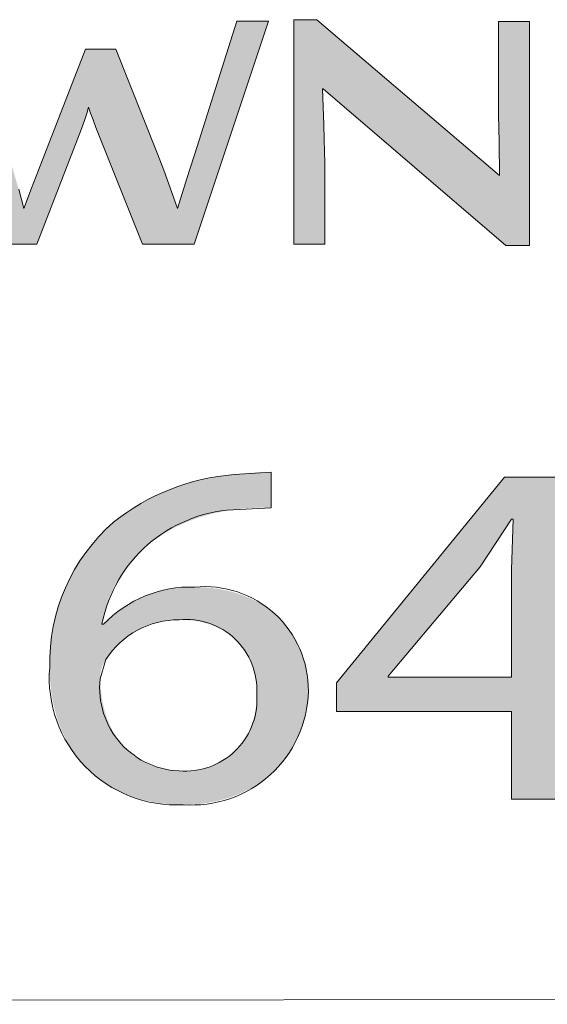
# Model space of a CAD drawing. Units: inches. Extents: x -2363 to 5091, y -7388 to 113.
# Drawn here: x 3718 to 3721, y -7355 to -7350 of the extents above; entities that cross this region are included whole.
import ezdxf

# ---------------------------------------------------------------- set-up
doc = ezdxf.new("R2010")
doc.units = ezdxf.units.IN
doc.header["$MEASUREMENT"] = 0
doc.layers.add('Default', color=7, linetype='Continuous')
doc.layers.add('Title Block', color=7, linetype='Continuous')

msp = doc.modelspace()

# ---------------------------------------------------------------- hatches: boundary and pattern name
at = {"layer": 'Default', "lineweight": 13}
for points in [[(3720.42702, -7351.40936), (3719.44405, -7350.56708), (3719.44079, -7350.56708), (3719.44727, -7350.76119), (3719.45162, -7350.90604), (3719.45217, -7351.40269), (3719.28677, -7351.40269), (3719.28677, -7350.19478), (3719.41038, -7350.19478), (3720.39342, -7351.03307), (3720.39012, -7350.85228), (3720.38687, -7350.20411), (3720.55387, -7350.20411), (3720.55387, -7351.40936)], [(3718.22138, -7350.7754), (3718.20964, -7350.74337), (3718.19833, -7350.71455), (3718.19528, -7350.70622), (3718.18179, -7350.66614), (3718.17995, -7350.67403), (3718.17772, -7350.68234), (3718.17509, -7350.69099), (3718.16334, -7350.72669), (3718.1476, -7350.77032), (3718.14383, -7350.78206), (3717.90366, -7351.40269), (3717.62442, -7351.40269), (3717.21615, -7350.20279), (3717.51436, -7350.20279), (3717.74967, -7350.91715), (3717.76404, -7350.96317), (3717.8337, -7351.2099), (3717.87492, -7351.10061), (3718.16446, -7350.35384), (3718.32765, -7350.35384), (3718.5532, -7350.9158), (3718.62151, -7351.09929), (3718.65998, -7351.2099), (3718.69472, -7351.10061), (3718.97936, -7350.20279), (3719.14907, -7350.20279), (3718.75056, -7351.40269), (3718.47243, -7351.40269)]]:
    msp.add_hatch(color=7, dxfattribs=at).paths.add_polyline_path(points, flags=0)
h = msp.add_hatch(color=7, dxfattribs=at)
h.paths.add_polyline_path([(3719.16478, -7352.8208), (3719.143, -7352.82007), (3719.11987, -7352.81987), (3719.09549, -7352.82021), (3719.06998, -7352.82115), (3719.04344, -7352.82271), (3719.01599, -7352.82492), (3718.98774, -7352.82782), (3718.95879, -7352.83145), (3718.919, -7352.8378), (3718.88039, -7352.84534), (3718.86153, -7352.84954), (3718.84296, -7352.85403), (3718.82469, -7352.85879), (3718.80671, -7352.86383), (3718.78903, -7352.86913), (3718.77164, -7352.87471), (3718.75454, -7352.88054), (3718.73773, -7352.88663), (3718.72121, -7352.89297), (3718.70499, -7352.89956), (3718.68905, -7352.90639), (3718.67341, -7352.91346), (3718.65805, -7352.92077), (3718.64298, -7352.9283), (3718.62821, -7352.93607), (3718.61371, -7352.94405), (3718.59951, -7352.95225), (3718.58559, -7352.96066), (3718.57196, -7352.96928), (3718.55862, -7352.9781), (3718.54556, -7352.98713), (3718.53278, -7352.99634), (3718.52029, -7353.00575), (3718.50808, -7353.01535), (3718.49616, -7353.02512), (3718.48452, -7353.03508), (3718.47316, -7353.0452), (3718.46208, -7353.0555), (3718.45129, -7353.06595), (3718.44077, -7353.07657), (3718.43054, -7353.08735), (3718.42058, -7353.09827), (3718.41091, -7353.10934), (3718.40151, -7353.12055), (3718.39239, -7353.1319), (3718.38355, -7353.14339), (3718.37499, -7353.155), (3718.3667, -7353.16674), (3718.35869, -7353.1786), (3718.35095, -7353.19057), (3718.34349, -7353.20265), (3718.33631, -7353.21485), (3718.3294, -7353.22714), (3718.32276, -7353.23953), (3718.3164, -7353.25202), (3718.31031, -7353.26459), (3718.30449, -7353.27725), (3718.29894, -7353.28999), (3718.29366, -7353.30281), (3718.28866, -7353.3157), (3718.28392, -7353.32865), (3718.27946, -7353.34167), (3718.27526, -7353.35475), (3718.27134, -7353.36788), (3718.26768, -7353.38106), (3718.26429, -7353.39429), (3718.26116, -7353.40756), (3718.25831, -7353.42086), (3718.25572, -7353.4342), (3718.25339, -7353.44756), (3718.26267, -7353.44756), (3718.27196, -7353.43737), (3718.28166, -7353.42729), (3718.29178, -7353.41736), (3718.30231, -7353.40757), (3718.31325, -7353.39795), (3718.32459, -7353.3885), (3718.33634, -7353.37924), (3718.34849, -7353.37018), (3718.36103, -7353.36133), (3718.37397, -7353.35272), (3718.38731, -7353.34434), (3718.40103, -7353.33622), (3718.41513, -7353.32837), (3718.42963, -7353.3208), (3718.4445, -7353.31352), (3718.45974, -7353.30655), (3718.47537, -7353.2999), (3718.49136, -7353.29358), (3718.50773, -7353.28761), (3718.52446, -7353.282), (3718.54156, -7353.27676), (3718.55901, -7353.27191), (3718.57683, -7353.26746), (3718.595, -7353.26342), (3718.61352, -7353.25981), (3718.63239, -7353.25664), (3718.65161, -7353.25391), (3718.67117, -7353.25166), (3718.69107, -7353.24988), (3718.71131, -7353.24859), (3718.73189, -7353.24781), (3718.7528, -7353.24755), (3718.76954, -7353.24771), (3718.78613, -7353.24819), (3718.80255, -7353.249), (3718.81881, -7353.25012), (3718.8349, -7353.25155), (3718.85081, -7353.2533), (3718.86655, -7353.25536), (3718.88212, -7353.25772), (3718.8975, -7353.26039), (3718.91269, -7353.26337), (3718.9277, -7353.26664), (3718.94251, -7353.27021), (3718.95713, -7353.27408), (3718.97155, -7353.27824), (3718.98577, -7353.28269), (3718.99978, -7353.28744), (3719.01358, -7353.29246), (3719.02717, -7353.29777), (3719.04055, -7353.30336), (3719.0537, -7353.30924), (3719.06663, -7353.31538), (3719.07934, -7353.32181), (3719.09182, -7353.3285), (3719.10406, -7353.33546), (3719.11607, -7353.34269), (3719.12784, -7353.35019), (3719.13937, -7353.35795), (3719.15065, -7353.36596), (3719.16168, -7353.37424), (3719.17246, -7353.38277), (3719.18298, -7353.39155), (3719.19324, -7353.40059), (3719.20324, -7353.40987), (3719.21298, -7353.41939), (3719.22244, -7353.42917), (3719.23163, -7353.43918), (3719.24055, -7353.44943), (3719.24919, -7353.45991), (3719.25754, -7353.47063), (3719.2656, -7353.48158), (3719.27338, -7353.49277), (3719.28086, -7353.50417), (3719.28805, -7353.5158), (3719.29494, -7353.52766), (3719.30152, -7353.53973), (3719.3078, -7353.55202), (3719.31377, -7353.56452), (3719.31942, -7353.57724), (3719.32476, -7353.59017), (3719.32978, -7353.6033), (3719.33447, -7353.61664), (3719.33884, -7353.63018), (3719.34288, -7353.64392), (3719.34658, -7353.65786), (3719.34995, -7353.672), (3719.35297, -7353.68633), (3719.35566, -7353.70085), (3719.35799, -7353.71556), (3719.35998, -7353.73045), (3719.36161, -7353.74553), (3719.36289, -7353.76079), (3719.36381, -7353.77623), (3719.36436, -7353.79185), (3719.36454, -7353.80763), (3719.36436, -7353.82249), (3719.3638, -7353.83731), (3719.36288, -7353.85208), (3719.3616, -7353.8668), (3719.35995, -7353.88146), (3719.35794, -7353.89605), (3719.35558, -7353.91057), (3719.35285, -7353.92501), (3719.34977, -7353.93936), (3719.34634, -7353.95363), (3719.34256, -7353.9678), (3719.33843, -7353.98186), (3719.33395, -7353.99582), (3719.32912, -7354.00966), (3719.32396, -7354.02338), (3719.31845, -7354.03697), (3719.3126, -7354.05043), (3719.30641, -7354.06375), (3719.29989, -7354.07692), (3719.29303, -7354.08994), (3719.28585, -7354.1028), (3719.27833, -7354.1155), (3719.27049, -7354.12803), (3719.26231, -7354.14038), (3719.25382, -7354.15254), (3719.245, -7354.16452), (3719.23586, -7354.1763), (3719.22641, -7354.18788), (3719.21664, -7354.19925), (3719.20655, -7354.21041), (3719.19615, -7354.22135), (3719.18544, -7354.23206), (3719.17443, -7354.24254), (3719.1631, -7354.25278), (3719.15147, -7354.26277), (3719.13954, -7354.27252), (3719.12731, -7354.282), (3719.11478, -7354.29123), (3719.10195, -7354.30018), (3719.08883, -7354.30886), (3719.07541, -7354.31726), (3719.0617, -7354.32537), (3719.04771, -7354.33318), (3719.03342, -7354.3407), (3719.01886, -7354.34791), (3719.004, -7354.3548), (3718.98887, -7354.36138), (3718.97346, -7354.36763), (3718.95776, -7354.37355), (3718.9418, -7354.37914), (3718.92556, -7354.38438), (3718.90905, -7354.38927), (3718.89226, -7354.3938), (3718.87521, -7354.39797), (3718.8579, -7354.40178), (3718.84032, -7354.40521), (3718.82247, -7354.40826), (3718.80437, -7354.41092), (3718.78601, -7354.41319), (3718.76739, -7354.41506), (3718.74852, -7354.41653), (3718.7294, -7354.41758), (3718.71002, -7354.41822), (3718.6904, -7354.41844), (3718.67017, -7354.41822), (3718.65016, -7354.41759), (3718.63038, -7354.41655), (3718.61082, -7354.41509), (3718.5915, -7354.41322), (3718.57242, -7354.41094), (3718.55357, -7354.40826), (3718.53496, -7354.40518), (3718.51659, -7354.40169), (3718.49848, -7354.39781), (3718.48061, -7354.39354), (3718.463, -7354.38888), (3718.44564, -7354.38383), (3718.42855, -7354.37839), (3718.41171, -7354.37258), (3718.39514, -7354.36638), (3718.37884, -7354.35981), (3718.36281, -7354.35286), (3718.34706, -7354.34555), (3718.33159, -7354.33786), (3718.31639, -7354.32982), (3718.30148, -7354.32141), (3718.28686, -7354.31264), (3718.27253, -7354.30351), (3718.25849, -7354.29404), (3718.24474, -7354.28421), (3718.2313, -7354.27403), (3718.21816, -7354.26352), (3718.20532, -7354.25265), (3718.1928, -7354.24145), (3718.18058, -7354.22992), (3718.16868, -7354.21805), (3718.1571, -7354.20585), (3718.14584, -7354.19333), (3718.1349, -7354.18048), (3718.12429, -7354.1673), (3718.11401, -7354.15381), (3718.10406, -7354.14001), (3718.09445, -7354.12589), (3718.08518, -7354.11146), (3718.07625, -7354.09672), (3718.06766, -7354.08168), (3718.05943, -7354.06634), (3718.05154, -7354.0507), (3718.04401, -7354.03476), (3718.03684, -7354.01853), (3718.03003, -7354.00201), (3718.02359, -7353.98521), (3718.01751, -7353.96812), (3718.0118, -7353.95075), (3718.00646, -7353.9331), (3718.0015, -7353.91517), (3717.99692, -7353.89697), (3717.99272, -7353.8785), (3717.9889, -7353.85977), (3717.98548, -7353.84077), (3717.98245, -7353.82151), (3717.97981, -7353.80199), (3717.97756, -7353.78221), (3717.97572, -7353.76219), (3717.97429, -7353.74191), (3717.97326, -7353.72139), (3717.97264, -7353.70062), (3717.97243, -7353.67961), (3717.97285, -7353.64782), (3717.97409, -7353.61645), (3717.97614, -7353.58551), (3717.97899, -7353.55502), (3717.98261, -7353.52496), (3717.987, -7353.49535), (3717.99213, -7353.4662), (3717.99799, -7353.43749), (3718.00456, -7353.40925), (3718.01183, -7353.38148), (3718.01978, -7353.35418), (3718.0284, -7353.32735), (3718.03766, -7353.30101), (3718.04756, -7353.27515), (3718.05808, -7353.24978), (3718.0692, -7353.2249), (3718.0809, -7353.20053), (3718.09317, -7353.17666), (3718.106, -7353.1533), (3718.11936, -7353.13045), (3718.13324, -7353.10813), (3718.14763, -7353.08633), (3718.16251, -7353.06506), (3718.17786, -7353.04432), (3718.19367, -7353.02412), (3718.20992, -7353.00446), (3718.2266, -7352.98536), (3718.24368, -7352.9668), (3718.26116, -7352.94881), (3718.27901, -7352.93138), (3718.29723, -7352.91452), (3718.31579, -7352.89822), (3718.33175, -7352.88513), (3718.34804, -7352.87234), (3718.36464, -7352.85987), (3718.38156, -7352.84772), (3718.3988, -7352.83589), (3718.41634, -7352.82437), (3718.43418, -7352.81318), (3718.45232, -7352.80231), (3718.47076, -7352.79177), (3718.48948, -7352.78155), (3718.50849, -7352.77166), (3718.52777, -7352.76209), (3718.54733, -7352.75286), (3718.56716, -7352.74396), (3718.58726, -7352.73539), (3718.60761, -7352.72716), (3718.62823, -7352.71926), (3718.64909, -7352.7117), (3718.6702, -7352.70448), (3718.69155, -7352.69761), (3718.71314, -7352.69107), (3718.73497, -7352.68488), (3718.7793, -7352.67353), (3718.8245, -7352.66357), (3718.87055, -7352.65502), (3718.9174, -7352.64788), (3718.99486, -7352.63852), (3719.02346, -7352.63555), (3719.07662, -7352.63147), (3719.12392, -7352.6294), (3719.16478, -7352.62882)], flags=0)
h.paths.add_polyline_path([(3719.08676, -7353.82099), (3719.08663, -7353.80944), (3719.08627, -7353.79803), (3719.08567, -7353.78677), (3719.08484, -7353.77566), (3719.08376, -7353.76469), (3719.08246, -7353.75388), (3719.08092, -7353.74322), (3719.07915, -7353.73271), (3719.07716, -7353.72235), (3719.07494, -7353.71215), (3719.07249, -7353.70211), (3719.06982, -7353.69222), (3719.06693, -7353.68249), (3719.06382, -7353.67292), (3719.0605, -7353.66351), (3719.05695, -7353.65426), (3719.0532, -7353.64518), (3719.04923, -7353.63626), (3719.04505, -7353.6275), (3719.04067, -7353.61892), (3719.03607, -7353.6105), (3719.03128, -7353.60224), (3719.02628, -7353.59416), (3719.02108, -7353.58625), (3719.01567, -7353.57852), (3719.01008, -7353.57095), (3719.00428, -7353.56356), (3718.99829, -7353.55635), (3718.99211, -7353.54931), (3718.98574, -7353.54245), (3718.97918, -7353.53577), (3718.97243, -7353.52927), (3718.9655, -7353.52296), (3718.95839, -7353.51682), (3718.95109, -7353.51087), (3718.94361, -7353.50511), (3718.93596, -7353.49953), (3718.92813, -7353.49413), (3718.92012, -7353.48893), (3718.91194, -7353.48392), (3718.9036, -7353.4791), (3718.89508, -7353.47447), (3718.88639, -7353.47003), (3718.87754, -7353.46579), (3718.86853, -7353.46174), (3718.85935, -7353.45789), (3718.85002, -7353.45424), (3718.84052, -7353.45078), (3718.83087, -7353.44753), (3718.82107, -7353.44448), (3718.81111, -7353.44163), (3718.801, -7353.43899), (3718.79074, -7353.43655), (3718.78033, -7353.43431), (3718.76978, -7353.43229), (3718.75908, -7353.43047), (3718.74825, -7353.42886), (3718.73727, -7353.42746), (3718.72615, -7353.42627), (3718.7149, -7353.4253), (3718.70351, -7353.42454), (3718.69198, -7353.424), (3718.68033, -7353.42367), (3718.66855, -7353.42356), (3718.65307, -7353.42382), (3718.63769, -7353.42458), (3718.6224, -7353.42584), (3718.60722, -7353.42759), (3718.59216, -7353.42982), (3718.57723, -7353.43252), (3718.56245, -7353.43567), (3718.54782, -7353.43928), (3718.53337, -7353.44333), (3718.51909, -7353.44781), (3718.50501, -7353.45272), (3718.49113, -7353.45804), (3718.47747, -7353.46376), (3718.46405, -7353.46988), (3718.45086, -7353.47638), (3718.43792, -7353.48326), (3718.42525, -7353.49051), (3718.41286, -7353.49811), (3718.40076, -7353.50607), (3718.38896, -7353.51436), (3718.37747, -7353.52298), (3718.36631, -7353.53192), (3718.35549, -7353.54118), (3718.34501, -7353.55073), (3718.3349, -7353.56058), (3718.32516, -7353.57071), (3718.31581, -7353.58112), (3718.30685, -7353.59179), (3718.29831, -7353.60272), (3718.29419, -7353.60827), (3718.29018, -7353.61389), (3718.28628, -7353.61957), (3718.28249, -7353.6253), (3718.27881, -7353.63109), (3718.27525, -7353.63694), (3718.2735, -7353.63946), (3718.2718, -7353.64204), (3718.27013, -7353.64466), (3718.26851, -7353.64732), (3718.26692, -7353.65004), (3718.26538, -7353.6528), (3718.26388, -7353.6556), (3718.26243, -7353.65846), (3718.26102, -7353.66136), (3718.25967, -7353.6643), (3718.25835, -7353.6673), (3718.25709, -7353.67034), (3718.25588, -7353.67342), (3718.25472, -7353.67656), (3718.25362, -7353.67974), (3718.25257, -7353.68296), (3718.25157, -7353.68624), (3718.25063, -7353.68956), (3718.24975, -7353.69292), (3718.24892, -7353.69634), (3718.24816, -7353.6998), (3718.24745, -7353.7033), (3718.24681, -7353.70686), (3718.24623, -7353.71046), (3718.24571, -7353.71411), (3718.24526, -7353.7178), (3718.24488, -7353.72154), (3718.24456, -7353.72533), (3718.24431, -7353.72917), (3718.24413, -7353.73305), (3718.24402, -7353.73698), (3718.24399, -7353.74096), (3718.245, -7353.76749), (3718.24687, -7353.79356), (3718.24813, -7353.80641), (3718.2496, -7353.81914), (3718.25128, -7353.83174), (3718.25318, -7353.84421), (3718.25529, -7353.85654), (3718.25761, -7353.86874), (3718.26014, -7353.8808), (3718.26289, -7353.89271), (3718.26584, -7353.90448), (3718.26901, -7353.9161), (3718.27239, -7353.92756), (3718.27598, -7353.93887), (3718.27978, -7353.95002), (3718.28379, -7353.96101), (3718.28801, -7353.97183), (3718.29244, -7353.98248), (3718.29708, -7353.99296), (3718.30193, -7354.00327), (3718.30698, -7354.0134), (3718.31225, -7354.02335), (3718.31772, -7354.03311), (3718.3234, -7354.04269), (3718.32929, -7354.05207), (3718.33539, -7354.06127), (3718.34169, -7354.07026), (3718.3482, -7354.07906), (3718.35491, -7354.08765), (3718.36183, -7354.09604), (3718.36896, -7354.10422), (3718.37629, -7354.11219), (3718.38383, -7354.11994), (3718.39157, -7354.12747), (3718.39952, -7354.13478), (3718.40767, -7354.14187), (3718.41603, -7354.14873), (3718.42459, -7354.15536), (3718.43335, -7354.16175), (3718.44232, -7354.16791), (3718.45149, -7354.17383), (3718.46086, -7354.1795), (3718.47043, -7354.18493), (3718.48021, -7354.19011), (3718.49019, -7354.19503), (3718.50037, -7354.1997), (3718.51075, -7354.20411), (3718.52133, -7354.20826), (3718.53211, -7354.21215), (3718.54309, -7354.21576), (3718.55428, -7354.21911), (3718.56566, -7354.22218), (3718.57724, -7354.22497), (3718.58902, -7354.22748), (3718.601, -7354.22971), (3718.61318, -7354.23165), (3718.62555, -7354.2333), (3718.63813, -7354.23466), (3718.6509, -7354.23572), (3718.66387, -7354.23648), (3718.67704, -7354.23694), (3718.6904, -7354.23709), (3718.70146, -7354.23697), (3718.7124, -7354.23661), (3718.72323, -7354.236), (3718.73393, -7354.23515), (3718.74451, -7354.23406), (3718.75497, -7354.23274), (3718.76531, -7354.23118), (3718.77551, -7354.22939), (3718.78559, -7354.22737), (3718.79554, -7354.22513), (3718.80535, -7354.22265), (3718.81503, -7354.21996), (3718.82458, -7354.21704), (3718.83398, -7354.2139), (3718.84325, -7354.21054), (3718.85237, -7354.20697), (3718.86135, -7354.20318), (3718.87018, -7354.19919), (3718.87887, -7354.19498), (3718.88741, -7354.19056), (3718.89579, -7354.18594), (3718.90402, -7354.18111), (3718.9121, -7354.17609), (3718.92002, -7354.17086), (3718.92778, -7354.16543), (3718.93538, -7354.15981), (3718.94282, -7354.154), (3718.95009, -7354.14799), (3718.9572, -7354.1418), (3718.96414, -7354.13541), (3718.9709, -7354.12884), (3718.9775, -7354.12209), (3718.98393, -7354.11515), (3718.99017, -7354.10804), (3718.99624, -7354.10074), (3719.00214, -7354.09328), (3719.00785, -7354.08563), (3719.01337, -7354.07782), (3719.01872, -7354.06984), (3719.02387, -7354.06169), (3719.02884, -7354.05337), (3719.03361, -7354.04489), (3719.0382, -7354.03625), (3719.04259, -7354.02744), (3719.04678, -7354.01849), (3719.05078, -7354.00937), (3719.05458, -7354.0001), (3719.05817, -7353.99068), (3719.06156, -7353.98111), (3719.06475, -7353.9714), (3719.06773, -7353.96153), (3719.0705, -7353.95153), (3719.07306, -7353.94138), (3719.0754, -7353.93109), (3719.07754, -7353.92067), (3719.07945, -7353.91011), (3719.08115, -7353.89941), (3719.08262, -7353.88859), (3719.08388, -7353.87763), (3719.08491, -7353.86655), (3719.08571, -7353.85535), (3719.08629, -7353.84401), (3719.08664, -7353.83256)], flags=0)
h = msp.add_hatch(color=7, dxfattribs=at)
h.paths.add_polyline_path([(3720.45778, -7354.38912), (3720.45778, -7353.91698), (3719.51513, -7353.91698), (3719.51513, -7353.76235), (3720.42042, -7352.65542), (3720.71688, -7352.65542), (3720.71688, -7353.73303), (3721.0009, -7353.73303), (3721.0009, -7353.91698), (3720.71688, -7353.91698), (3720.71688, -7354.38912)], flags=0)
h.paths.add_polyline_path([(3720.45778, -7353.73303), (3720.46014, -7353.01817), (3720.46718, -7352.88215), (3720.45778, -7352.88215), (3720.37119, -7353.0182), (3720.28927, -7353.1382), (3719.79291, -7353.72771), (3719.79291, -7353.73303)], flags=0)

# ---------------------------------------------------------------- linework, layer by layer
at = {"layer": 'Default', "color": 7, "lineweight": 13}
for points in [[(3720.42702, -7351.40936), (3719.44405, -7350.56708), (3719.44079, -7350.56708), (3719.44727, -7350.76119), (3719.45002, -7350.83671), (3719.45162, -7350.90604), (3719.45217, -7350.96289), (3719.45217, -7351.40269), (3719.28677, -7351.40269), (3719.28677, -7350.19478), (3719.41038, -7350.19478), (3720.39342, -7351.03307), (3720.39012, -7350.85228), (3720.38958, -7350.77854), (3720.38797, -7350.7079), (3720.38687, -7350.64613), (3720.38687, -7350.20411), (3720.55387, -7350.20411), (3720.55387, -7351.40936), (3720.42702, -7351.40936)], [(3717.80554, -7351.10727), (3717.8337, -7351.2099), (3717.87492, -7351.10061), (3717.91232, -7351.00464), (3717.94647, -7350.9158), (3718.16446, -7350.35384), (3718.32765, -7350.35384), (3718.5532, -7350.9158), (3718.58626, -7351.00375), (3718.62151, -7351.09929), (3718.65998, -7351.2099), (3718.69472, -7351.10061), (3718.72506, -7351.00464), (3718.75381, -7350.9158), (3718.97936, -7350.20279), (3719.14907, -7350.20279), (3718.75056, -7351.40269), (3718.47243, -7351.40269), (3718.22138, -7350.7754)], [(3718.22138, -7350.7754), (3718.20566, -7350.73322), (3718.19264, -7350.69856), (3718.18179, -7350.66614), (3718.17206, -7350.69988), (3718.15955, -7350.73721), (3718.14383, -7350.78206), (3717.90366, -7351.40269), (3717.62442, -7351.40269)], [(3720.45778, -7354.38912), (3720.45778, -7353.91698), (3719.51513, -7353.91698), (3719.51513, -7353.76235), (3720.42042, -7352.65542), (3720.71688, -7352.65542), (3720.71688, -7353.73303), (3721.0009, -7353.73303), (3721.0009, -7353.91698), (3720.71688, -7353.91698), (3720.71688, -7354.38912), (3720.45778, -7354.38912)], [(3720.45778, -7353.73303), (3720.45778, -7353.15427), (3720.46718, -7352.88215), (3720.45778, -7352.88215), (3720.28927, -7353.1382), (3719.79291, -7353.72771), (3719.79291, -7353.73303), (3720.45778, -7353.73303)]]:
    msp.add_lwpolyline(points, dxfattribs=at)
for points in [[(3719.16478, -7352.8208), (3718.95879, -7352.83145, 0.341358), (3718.25339, -7353.44756), (3718.26267, -7353.44756, -0.2143955), (3718.7528, -7353.24755, -0.4454075), (3719.36454, -7353.80763, -0.429538), (3718.6904, -7354.41844, -0.4553368), (3717.97243, -7353.67961, -0.2219981), (3718.31579, -7352.89822, -0.1494804), (3718.96502, -7352.64218), (3719.16478, -7352.62882), (3719.16478, -7352.8208)], [(3719.08676, -7353.82099, 0.460155), (3718.66855, -7353.42356, 0.2572945), (3718.27525, -7353.63694), (3718.24399, -7353.74096, 0.4494811), (3718.6904, -7354.23709, 0.4475996), (3719.08676, -7353.82099)]]:
    msp.add_lwpolyline(points, format="xyb", dxfattribs=at)
at = {"layer": 'Title Block', "color": 7, "lineweight": 13}
msp.add_line((3694.06263, -7355.49234), (3753.47214, -7355.43496), dxfattribs=at)

doc.saveas('drawing.dxf')
